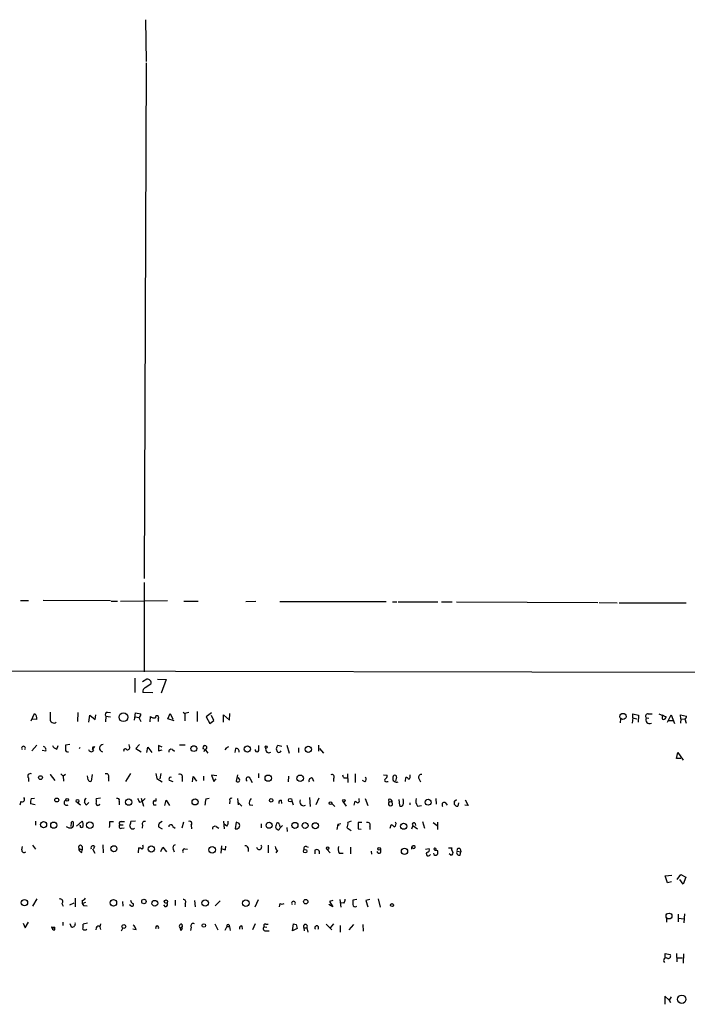
# Model space of a CAD drawing. Extents: x 8 to 976, y 0 to 870.
# Drawn here: x 656 to 783, y 2 to 189 of the extents above; entities that cross this region are included whole.
import ezdxf

# ---------------------------------------------------------------- set-up
doc = ezdxf.new("R2010")
doc.units = 0
doc.header["$MEASUREMENT"] = 0
doc.layers.add('MAIN', color=5, linetype='CONTINUOUS')

msp = doc.modelspace()

# ---------------------------------------------------------------- linework, layer by layer
at = {"layer": 'MAIN'}
for p, q in [((679.704, 189.3993), (679.7887, 181.4407)), ((679.7887, 181.1867), (679.45, 83.2273)), ((679.45, 82.4653), (679.45, 65.4473)), ((655.9127, 78.994), (657.4367, 78.994)), ((660.2307, 79.0787), (673.0153, 78.994)), ((673.1847, 78.9093), (674.37, 78.9093)), ((674.9627, 78.9093), (683.8527, 78.994)), ((686.9853, 78.9093), (689.6947, 78.9093)), ((698.754, 78.8247), (700.6167, 78.9093)), ((705.1887, 78.8247), (725.424, 78.8247)), ((726.6093, 78.74), (727.456, 78.74)), ((727.71, 78.74), (735.2453, 78.74)), ((735.9227, 78.74), (737.9547, 78.74)), ((738.8013, 78.74), (765.6407, 78.6553)), ((765.8947, 78.6553), (769.2813, 78.5707)), ((769.7047, 78.5707), (782.4047, 78.5707)), ((577.1727, 65.786), (947.5893, 65.1087)), ((677.672, 64.262), (677.672, 61.5527)), ((679.958, 64.0927), (679.1113, 63.5847)), ((681.99, 64.0927), (683.5987, 64.008)), ((683.5987, 64.008), (682.6673, 61.3833)), ((679.6193, 62.484), (680.72, 63.1613)), ((681.0587, 61.468), (679.196, 61.5527)), ((657.9447, 56.134), (658.622, 57.5733)), ((659.0453, 56.388), (658.1987, 56.4727)), ((666.8347, 57.7427), (666.75, 56.0493)), ((668.9513, 55.88), (669.1207, 57.2347)), ((669.1207, 57.2347), (670.1367, 56.388)), ((670.1367, 56.388), (670.2213, 57.3193)), ((672.1687, 57.0653), (672.084, 55.9647)), ((672.1687, 57.0653), (673.0153, 56.896)), ((672.4227, 57.8273), (673.0153, 57.7427)), ((677.5873, 56.3033), (677.7567, 57.658)), ((677.7567, 57.658), (678.7727, 57.4887)), ((677.7567, 56.896), (678.434, 56.8113)), ((678.434, 56.8113), (678.7727, 56.0493)), ((680.5507, 55.9647), (680.6353, 56.9807)), ((682.0747, 56.5573), (682.0747, 56.0493)), ((683.9373, 56.5573), (684.3607, 57.5733)), ((685.1227, 56.134), (683.9373, 56.5573)), ((684.3607, 57.5733), (684.8687, 56.4727)), ((686.816, 57.8273), (687.1547, 57.5733)), ((687.9167, 57.7427), (687.1547, 57.5733)), ((687.1547, 57.5733), (687.1547, 56.134)), ((689.5253, 57.912), (689.5253, 56.0493)), ((692.2347, 57.658), (691.2187, 56.896)), ((691.2187, 56.896), (691.896, 55.626)), ((691.896, 55.626), (692.658, 56.2187)), ((692.658, 56.2187), (692.2347, 57.15)), ((694.5207, 55.88), (694.5207, 57.3193)), ((694.5207, 57.3193), (695.6213, 56.3033)), ((695.6213, 56.3033), (695.706, 57.5733)), ((769.9587, 56.5573), (769.874, 55.7953)), ((772.2447, 56.7267), (772.16, 55.7107)), ((772.2447, 56.7267), (772.2447, 57.4887)), ((772.2447, 57.4887), (773.3453, 57.2347)), ((772.2447, 56.7267), (773.0067, 56.5573)), ((773.3453, 57.2347), (773.2607, 55.88)), ((774.7847, 56.7267), (775.2927, 56.642)), ((775.208, 57.4887), (775.97, 57.4887)), ((777.24, 57.4887), (778.5947, 56.896)), ((777.9173, 57.0653), (778.0867, 57.3193)), ((778.8487, 55.88), (779.526, 57.3193)), ((779.1027, 56.2187), (779.8647, 56.2187)), ((779.526, 57.3193), (780.2033, 55.626)), ((781.3887, 56.5573), (781.304, 57.3193)), ((781.304, 57.3193), (782.4893, 57.0653)), ((781.3887, 56.5573), (781.304, 55.7107)), ((781.3887, 56.5573), (782.1507, 56.4727)), ((782.1507, 56.5573), (782.4047, 55.7107)), ((658.114, 50.4613), (659.0453, 51.562)), ((660.7387, 50.3767), (660.0613, 50.546)), ((662.8553, 50.8), (663.1093, 51.4773)), ((665.3107, 51.6467), (664.464, 51.562)), ((669.9673, 51.308), (669.544, 50.7153)), ((669.7133, 51.2233), (669.9673, 51.308)), ((676.656, 51.308), (676.5713, 51.6467)), ((678.5187, 51.6467), (677.8413, 50.8847)), ((677.8413, 50.8847), (678.8573, 50.292)), ((679.958, 50.1227), (680.1273, 51.1387)), ((680.1273, 51.1387), (680.8893, 50.1227)), ((682.8367, 51.1387), (682.1593, 51.4773)), ((682.1593, 51.4773), (682.1593, 50.4613)), ((682.1593, 50.4613), (682.8367, 50.6307)), ((684.784, 50.7153), (685.2073, 50.3767)), ((687.2393, 51.562), (686.1387, 51.562)), ((690.9647, 50.8), (690.7953, 50.292)), ((690.9647, 50.8), (691.5573, 50.038)), ((695.0287, 50.9693), (694.7747, 50.6307)), ((695.452, 51.2233), (694.8593, 50.8847)), ((696.8067, 50.8847), (696.6373, 50.1227)), ((701.2093, 50.7153), (701.2093, 51.4773)), ((705.612, 51.308), (704.85, 51.4773)), ((706.5433, 51.562), (706.9667, 50.038)), ((708.7447, 51.054), (708.7447, 50.1227)), ((712.5547, 51.562), (712.5547, 50.3767)), ((712.724, 50.8847), (713.486, 50.038)), ((780.542, 49.022), (780.796, 50.1227)), ((781.3887, 49.022), (780.542, 49.022)), ((780.796, 50.1227), (781.812, 48.6833)), ((657.4367, 45.2967), (657.4367, 44.6193)), ((662.0933, 45.3813), (661.5853, 45.974)), ((661.5853, 45.974), (662.432, 44.7887)), ((663.6173, 46.0587), (664.0407, 45.6353)), ((664.464, 45.974), (664.0407, 45.6353)), ((664.0407, 45.6353), (664.1253, 44.704)), ((668.782, 44.958), (668.6973, 45.72)), ((669.544, 45.974), (669.3747, 44.704)), ((672.6767, 45.3813), (672.6767, 44.704)), ((675.9787, 44.6193), (676.91, 46.1433)), ((681.6513, 46.1433), (681.8207, 45.212)), ((681.8207, 45.212), (682.8367, 44.5347)), ((682.498, 45.1273), (682.6673, 46.1433)), ((686.6467, 45.2967), (686.6467, 44.6193)), ((688.594, 44.5347), (688.7633, 45.5507)), ((688.7633, 45.5507), (689.356, 44.704)), ((690.7107, 45.6353), (690.7107, 44.7887)), ((693.2507, 45.72), (692.2347, 45.8047)), ((692.2347, 45.8047), (692.658, 44.6193)), ((692.658, 44.6193), (693.0813, 45.1273)), ((697.1453, 45.8893), (696.8913, 44.704)), ((697.5687, 45.0427), (697.3147, 45.3813)), ((699.6007, 45.1273), (699.9393, 44.45)), ((701.1247, 46.1433), (701.1247, 45.2967)), ((706.882, 45.6353), (706.7973, 44.5347)), ((711.3693, 45.2967), (711.6233, 44.704)), ((715.4333, 45.212), (715.4333, 44.6193)), ((717.3807, 45.2967), (717.9733, 45.2967)), ((718.058, 46.0587), (718.1427, 44.45)), ((719.4973, 46.0587), (719.4973, 44.45)), ((724.916, 45.8893), (725.5933, 45.8047)), ((727.3713, 45.466), (727.202, 44.704)), ((729.0647, 44.6193), (729.1493, 45.3813)), ((729.996, 45.5507), (729.996, 45.8893)), ((731.6047, 45.212), (731.9433, 44.5347)), ((684.3607, 44.7887), (684.8687, 44.6193)), ((721.36, 44.5347), (720.9367, 44.7887)), ((725.5933, 44.6193), (725.7627, 44.6193)), ((657.9447, 41.402), (658.622, 41.4867)), ((671.1527, 41.4867), (670.306, 41.3173)), ((678.8573, 41.4867), (679.2807, 39.9627)), ((679.6193, 41.402), (679.0267, 40.8093)), ((691.134, 41.3173), (691.8113, 41.4867)), ((697.1453, 41.402), (697.3147, 40.2167)), ((710.8613, 41.5713), (710.946, 39.878)), ((712.6393, 41.4867), (712.0467, 40.2167)), ((720.2593, 41.148), (720.2593, 41.402)), ((721.4447, 41.402), (721.9527, 40.0473)), ((725.8473, 41.2327), (725.932, 40.7247)), ((727.7947, 41.2327), (727.964, 40.0473)), ((734.822, 41.402), (734.9067, 40.3013)), ((738.378, 40.894), (738.8013, 41.2327)), ((655.9973, 40.8093), (655.828, 40.132)), ((658.7067, 40.2167), (657.86, 40.386)), ((666.75, 40.64), (667.3427, 40.2167)), ((668.9513, 40.64), (668.4433, 40.132)), ((674.7087, 40.894), (674.7087, 40.2167)), ((678.5187, 40.7247), (679.0267, 40.8093)), ((681.6513, 40.894), (681.228, 40.894)), ((681.228, 40.2167), (681.736, 40.2167)), ((683.3447, 40.0473), (683.5987, 41.0633)), ((683.5987, 41.0633), (684.276, 40.0473)), ((695.706, 40.9787), (695.6213, 40.386)), ((697.23, 40.7247), (697.992, 39.9627)), ((699.4313, 40.2167), (700.1087, 40.132)), ((705.4427, 41.0633), (705.5273, 40.4707)), ((707.4747, 40.9787), (707.7287, 40.2167)), ((715.0947, 40.4707), (715.6873, 39.878)), ((717.8887, 39.9627), (717.2113, 40.8093)), ((719.328, 40.132), (719.4973, 40.894)), ((725.932, 40.7247), (726.5247, 40.894)), ((726.6093, 40.2167), (726.5247, 40.894)), ((729.9113, 40.5553), (729.9113, 40.2167)), ((731.3507, 39.9627), (732.1127, 40.0473)), ((736.6, 40.64), (737.0233, 40.132)), ((738.378, 40.64), (738.378, 40.894)), ((739.14, 40.5553), (739.0553, 39.9627)), ((741.0027, 40.0473), (740.3253, 40.132)), ((740.41, 41.148), (741.0027, 40.0473)), ((658.7913, 37.084), (658.7913, 36.322)), ((665.5647, 36.83), (665.48, 36.068)), ((666.5807, 36.1527), (667.6813, 37.084)), ((672.9307, 36.9993), (673.608, 36.9993)), ((674.7933, 36.4067), (675.4707, 36.4067)), ((675.0473, 36.9993), (675.7247, 36.9993)), ((675.132, 35.7293), (675.64, 35.814)), ((677.7567, 37.084), (676.91, 36.9993)), ((679.1113, 36.4067), (679.0267, 35.7293)), ((682.1593, 35.9833), (682.8367, 35.6447)), ((684.8687, 36.068), (685.292, 35.7293)), ((686.9007, 36.9147), (686.562, 35.7293)), ((688.34, 36.322), (688.4247, 35.6447)), ((693.0813, 36.068), (693.5893, 35.7293)), ((694.5207, 37.084), (694.6053, 35.6447)), ((695.1133, 36.1527), (694.6053, 36.4913)), ((696.8913, 36.9147), (696.722, 35.6447)), ((697.484, 36.6607), (696.8913, 36.9147)), ((701.6327, 36.576), (701.6327, 35.814)), ((705.104, 36.4913), (705.1887, 36.068)), ((706.5433, 35.8987), (706.628, 35.1367)), ((716.1953, 36.4913), (716.026, 35.4753)), ((716.1953, 36.4913), (716.788, 36.6607)), ((716.1953, 36.4913), (716.4493, 36.2373)), ((717.9733, 35.814), (718.7353, 35.306)), ((718.7353, 37.084), (718.1427, 36.83)), ((720.7673, 36.83), (720.09, 36.83)), ((720.09, 36.83), (720.09, 35.6447)), ((720.09, 35.6447), (720.6827, 35.56)), ((722.2913, 36.068), (722.2913, 35.4753)), ((726.186, 35.7293), (726.3553, 36.4067)), ((730.504, 36.2373), (730.25, 35.56)), ((730.504, 36.2373), (731.3507, 35.6447)), ((730.9273, 36.6607), (731.012, 36.2373)), ((732.282, 36.9993), (732.7053, 35.7293)), ((734.314, 36.83), (735.076, 36.2373)), ((735.1607, 36.9147), (735.1607, 35.4753)), ((656.1667, 31.6653), (656.336, 32.258)), ((658.1987, 32.512), (658.7913, 31.75)), ((667.004, 31.9193), (667.6813, 31.6653)), ((667.6813, 32.258), (667.6813, 31.6653)), ((669.6287, 31.8347), (670.052, 30.988)), ((669.9673, 32.258), (669.798, 31.8347)), ((671.576, 32.5967), (671.6607, 31.0727)), ((678.3493, 31.0727), (678.434, 32.004)), ((682.5827, 31.3267), (683.006, 32.1733)), ((683.006, 32.1733), (683.6833, 31.242)), ((687.1547, 31.8347), (687.6627, 31.75)), ((694.0973, 32.4273), (694.0127, 30.988)), ((694.8593, 31.6653), (694.944, 32.3427)), ((699.1773, 32.004), (699.1773, 31.3267)), ((702.9873, 32.512), (702.9873, 31.0727)), ((710.2687, 32.258), (710.6073, 32.1733)), ((718.6507, 32.1733), (718.6507, 30.9033)), ((730.5887, 31.9193), (730.25, 32.0887)), ((732.8747, 31.75), (733.552, 31.9193)), ((737.2773, 32.004), (737.87, 32.004)), ((739.4787, 31.8347), (739.5633, 31.242)), ((667.5967, 31.1573), (667.6813, 31.6653)), ((684.9533, 31.75), (685.1227, 31.242)), ((704.7653, 31.496), (704.4267, 31.0727)), ((711.8773, 31.5807), (711.8773, 30.9033)), ((714.1633, 31.75), (714.756, 31.0727)), ((716.4493, 30.988), (717.2113, 30.988)), ((722.5453, 31.4113), (722.63, 30.8187)), ((734.9067, 31.5807), (735.1607, 31.496)), ((737.7007, 30.6493), (737.362, 30.9033)), ((738.886, 31.4113), (739.5633, 31.242)), ((739.4787, 30.6493), (739.5633, 31.242)), ((778.4253, 26.67), (779.6953, 26.8393)), ((778.8487, 25.4), (778.4253, 26.67)), ((780.7113, 25.9927), (781.3887, 26.924)), ((781.3887, 26.924), (782.32, 26.416)), ((782.32, 26.416), (781.812, 25.146)), ((779.6107, 25.5693), (778.8487, 25.4)), ((781.812, 25.146), (781.2193, 25.9927)), ((659.0453, 22.352), (658.1987, 20.9127)), ((663.7867, 21.4207), (664.0407, 20.9127)), ((665.3107, 21.1667), (666.1573, 21.59)), ((666.3267, 22.4367), (666.3267, 20.828)), ((667.6813, 22.0133), (667.6813, 21.4207)), ((667.6813, 21.4207), (668.3587, 21.6747)), ((667.6813, 21.4207), (667.9353, 21.082)), ((667.6813, 21.4207), (667.9353, 21.082)), ((667.9353, 21.082), (668.6127, 20.9973)), ((675.3013, 21.844), (675.386, 20.9127)), ((676.91, 20.9973), (676.656, 21.1667)), ((683.514, 20.828), (683.1753, 21.1667)), ((685.292, 22.098), (685.292, 21.082)), ((687.2393, 21.4207), (687.2393, 20.828)), ((689.0173, 22.0133), (689.102, 20.828)), ((692.912, 20.9973), (693.8433, 21.9287)), ((700.532, 20.828), (701.1247, 22.1827)), ((705.1887, 21.4207), (705.104, 20.828)), ((715.264, 20.828), (714.502, 21.2513)), ((715.264, 22.0133), (714.6713, 21.844)), ((714.6713, 21.844), (715.264, 20.828)), ((716.6187, 22.1827), (716.788, 20.7433)), ((717.3807, 21.5053), (716.788, 21.59)), ((719.836, 22.1827), (719.074, 22.098)), ((722.2913, 22.1827), (721.5293, 22.0133)), ((721.5293, 22.0133), (721.9527, 20.828)), ((723.9, 22.352), (724.2387, 20.7433)), ((780.8807, 19.3887), (780.8807, 17.9493)), ((782.066, 19.4733), (781.9813, 17.78)), ((656.4207, 17.6953), (656.844, 16.8487)), ((656.844, 16.8487), (657.4367, 17.8647)), ((661.8393, 17.018), (662.432, 16.9333)), ((662.432, 16.4253), (662.432, 16.9333)), ((663.956, 17.8647), (663.956, 17.272)), ((665.6493, 16.9333), (665.3953, 17.6107)), ((668.6973, 17.6953), (667.8507, 17.526)), ((670.306, 16.8487), (670.2213, 16.4253)), ((671.1527, 17.6107), (670.9833, 17.018)), ((670.9833, 17.018), (671.1527, 16.51)), ((686.308, 16.764), (686.6467, 17.1027)), ((686.562, 17.526), (686.6467, 17.1027)), ((688.34, 16.9333), (688.2553, 16.3407)), ((692.8273, 17.6107), (693.42, 16.4253)), ((695.1133, 17.1027), (694.7747, 16.3407)), ((695.1133, 17.1027), (695.6213, 17.1027)), ((695.6213, 17.1027), (695.7907, 16.3407)), ((697.992, 17.1873), (698.0767, 16.5947)), ((700.532, 17.6107), (700.024, 16.4253)), ((702.2253, 17.018), (702.7333, 16.9333)), ((702.564, 17.526), (702.9873, 17.526)), ((707.644, 16.256), (707.8133, 17.6107)), ((708.3213, 17.4413), (708.4907, 16.6793)), ((709.7607, 16.8487), (709.8453, 16.256)), ((709.7607, 16.8487), (710.3533, 16.8487)), ((710.3533, 16.8487), (710.5227, 16.002)), ((713.994, 17.526), (715.0947, 16.4253)), ((715.4333, 17.6107), (714.756, 16.8487)), ((716.7033, 16.002), (716.7033, 17.272)), ((718.3967, 16.4253), (719.2433, 17.4413)), ((721.106, 16.1713), (721.0213, 17.4413)), ((778.6793, 18.7113), (778.6793, 17.8647)), ((780.9653, 18.6267), (781.9813, 18.542)), ((675.132, 16.256), (675.386, 16.764)), ((677.926, 16.4253), (677.2487, 16.5947)), ((686.3927, 16.3407), (686.308, 16.764)), ((702.6487, 16.256), (703.1567, 16.256)), ((708.4907, 16.6793), (707.644, 16.256)), ((778.4253, 11.0067), (778.4253, 11.938)), ((778.4253, 11.938), (779.3567, 11.7687)), ((780.542, 11.938), (780.6267, 10.3293)), ((781.8967, 11.8533), (781.812, 10.0753)), ((780.7113, 11.0913), (781.7273, 11.0913)), ((779.1873, 3.048), (778.3407, 3.81)), ((778.3407, 3.81), (778.3407, 2.286)), ((779.526, 3.7253), (779.1873, 3.048)), ((779.1873, 3.048), (779.4413, 2.6247))]:
    msp.add_line(p, q, dxfattribs=at)
for centre, radius in [((675.4818, 56.8313), 0.8293), ((770.3993, 56.9856), 0.5885), ((688.8612, 50.8715), 0.5501), ((699.0343, 50.8034), 0.5749), ((702.6063, 51.1811), 0.2158), ((710.6155, 50.7432), 0.5873), ((659.7395, 45.3644), 0.356), ((702.9977, 45.2587), 0.5963), ((709.0717, 45.2343), 0.6155), ((662.824, 41.1076), 0.3721), ((664.7966, 41.142), 0.2601), ((666.7662, 40.9168), 0.2772), ((676.4985, 40.7102), 0.6027), ((689.1059, 40.7503), 0.5821), ((703.5658, 41.0399), 0.3302), ((707.1571, 41.0845), 0.3346), ((717.3962, 40.9809), 0.2522), ((733.3806, 40.6885), 0.5697), ((714.8321, 40.513), 0.2658), ((660.3213, 36.4274), 0.5814), ((662.2559, 36.3286), 0.586), ((669.0942, 36.3443), 0.6177), ((703.1635, 36.3055), 0.5637), ((708.0661, 36.2773), 0.5853), ((710.0185, 36.2626), 0.5666), ((711.9505, 36.2193), 0.576), ((728.7288, 36.1145), 0.5747), ((673.6781, 31.843), 0.5744), ((680.7883, 31.7899), 0.5832), ((692.3516, 31.6469), 0.6085), ((714.2903, 31.9617), 0.2468), ((724.0777, 31.8432), 0.2626), ((728.8911, 31.373), 0.5941), ((710.028, 31.3891), 0.3312), ((656.6869, 21.601), 0.6045), ((673.5824, 21.5628), 0.6169), ((679.3759, 21.8208), 0.4152), ((681.4446, 21.4881), 0.5557), ((683.551, 21.8149), 0.3124), ((691.0196, 21.5431), 0.6037), ((698.7386, 21.4929), 0.6243), ((710.1295, 21.7896), 0.4194), ((726.5246, 21.1413), 0.2919), ((779.144, 19.0603), 0.558), ((675.563, 17.0796), 0.3618), ((690.7741, 17.2509), 0.3346), ((781.5565, 3.2326), 0.8068)]:
    msp.add_circle(centre, radius, dxfattribs=at)
for centre, radius, start, end in [((680.0331, 63.3768), 0.7199, 342.58188, 95.988591), ((680.0284, 61.7362), 0.8524, 118.681808, 192.43184), ((657.5948, 56.5382), 1.4583, 354.088064, 45.21948), ((662.2653, 56.4172), 0.6823, 175.333996, 308.065731), ((1000.235, 57.15), 338.6504, 179.885408, 180.114592), ((672.4931, 57.3805), 0.4523, 98.954187, 224.175915), ((678.0954, 57.404), 0.6826, 299.738635, 7.12814), ((681.3548, 57.7845), 1.0788, 228.167539, 281.327639), ((681.8809, 56.8225), 0.3285, 306.158185, 196.956534), ((775.1487, 57.023), 0.4694, 82.743283, 219.145968), ((775.462, 56.388), 0.7573, 153.431565, 296.568435), ((778.2279, 56.7831), 0.4196, 137.742842, 250.334234), ((778.0019, 56.9808), 0.5988, 278.140927, 351.859073), ((782.0405, 56.9976), 0.4539, 284.051552, 8.578205), ((656.5053, 50.9685), 0.3586, 315.090372, 224.909628), ((660.0614, 50.6307), 0.7233, 339.443028, 69.450444), ((663.1658, 52.0558), 1.2937, 206.563071, 256.111999), ((664.8524, 50.6326), 0.3971, 167.979814, 300.956335), ((876.1638, 51.1386), 211.7002, 179.885408, 180.114564), ((666.8134, 51.1458), 0.4447, 324.039892, 359.085098), ((669.401, 50.84), 0.5487, 193.137073, 316.351448), ((670.2834, 50.901), 0.6549, 150.518813, 222.171884), ((671.6015, 50.9662), 0.6831, 85.028079, 260.716925), ((675.8324, 50.5114), 0.3081, 41.446637, 205.924669), ((676.258, 51.1133), 0.4431, 243.932306, 26.067694), ((684.5724, 50.292), 0.4733, 63.440363, 190.308095), ((690.9647, 51.0769), 0.3758, 312.530118, 227.469882), ((696.9124, 50.3131), 0.5813, 349.513548, 100.47676), ((700.8706, 50.6391), 0.3471, 167.317201, 12.679176), ((703.1336, 50.7154), 0.6236, 155.97501, 305.445837), ((705.3438, 50.8423), 0.8044, 127.869986, 232.130014), ((705.0617, 50.5319), 0.3875, 236.88812, 349.502061), ((657.7874, 45.6354), 0.4875, 60.253661, 224.002785), ((669.163, 45.0286), 0.3875, 190.497939, 303.11188), ((672.2392, 45.6212), 0.499, 331.262154, 118.737847), ((684.4506, 45.1009), 0.3249, 59.662319, 253.935904), ((686.2092, 45.5365), 0.499, 331.272223, 118.737847), ((697.2088, 44.9157), 0.3816, 213.694232, 19.436704), ((699.1948, 45.069), 0.41, 8.173574, 242.897504), ((711.2535, 44.7753), 0.5341, 77.478174, 206.776155), ((715.1229, 45.5083), 0.4292, 316.331342, 117.412843), ((718.0822, 45.9481), 0.9573, 183.521453, 222.879217), ((721.0032, 45.0367), 0.6158, 305.403577, 44.197333), ((725.424, 44.8733), 0.3053, 123.684862, 303.684862), ((724.9158, 45.72), 0.6828, 299.760495, 7.126057), ((727.4137, 45.2313), 0.757, 161.938433, 293.042558), ((727.0327, 45.5083), 0.3413, 352.879149, 187.11877), ((729.2171, 44.9327), 0.4537, 14.030118, 98.594459), ((729.5474, 45.4829), 0.4537, 284.017867, 8.594459), ((732.0915, 45.4449), 0.5396, 78.69215, 205.567878), ((656.2392, 41.2326), 0.4876, 240.253661, 43.994623), ((661.4537, 40.5979), 3.5999, 167.093302, 183.374498), ((668.6551, 40.8517), 0.5897, 111.050766, 201.038209), ((669.2906, 40.894), 1.1001, 337.369719, 22.630281), ((674.3488, 41.0421), 0.3892, 337.632677, 112.367323), ((847.6442, 125.7233), 189.2834, 206.45383, 206.683054), ((808.6512, 41.148), 127.0002, 179.885409, 180.114592), ((705.4949, 38.6613), 14.6044, 169.521739, 174.220389), ((695.9599, 41.1481), 0.3052, 56.289107, 213.710893), ((700.4896, 40.5553), 1.1112, 130.360804, 197.741921), ((726.059, 40.8093), 0.4733, 10.308094, 116.565051), ((726.9904, 40.767), 1.7402, 341.565051, 18.434949), ((732.9019, 40.9785), 1.8542, 166.797167, 213.218698), ((664.6886, 40.6041), 0.48, 106.943896, 306.187098), ((541.274, -44.264), 152.6261, 33.57027, 33.799453), ((670.6446, 40.4283), 0.3412, 172.862488, 352.88123), ((681.7167, 40.5592), 0.5968, 122.358529, 215.024269), ((705.4615, 40.6023), 0.4614, 92.33528, 196.573158), ((709.7183, 40.767), 0.7405, 149.036243, 300.963757), ((804.4339, 167.7361), 152.6537, 236.192759, 236.421922), ((719.9347, 40.9363), 0.3875, 280.497939, 33.11188), ((726.2389, 40.4283), 0.4267, 135.997091, 330.261783), ((728.2462, 40.3578), 0.4196, 227.73366, 340.347095), ((736.4646, 40.2167), 0.4445, 72.262204, 229.634972), ((738.7168, 40.4707), 0.3787, 153.44848, 243.414653), ((738.8859, 40.3013), 0.3786, 206.565051, 296.578587), ((665.4801, 37.296), 1.4917, 235.410764, 276.51326), ((665.7764, 36.7877), 0.2158, 348.66924, 168.700477), ((665.2198, 36.4974), 0.8072, 302.148346, 17.885016), ((667.5434, 36.2032), 0.3092, 157.400095, 6.332006), ((666.7073, 36.4488), 1.1628, 349.520187, 33.110624), ((669.0304, 36.7459), 3.9085, 347.481368, 3.717246), ((675.0368, 36.1051), 0.3876, 128.916045, 284.215471), ((675.0011, 36.6684), 0.3342, 82.051788, 231.549055), ((677.2487, 36.1103), 0.5098, 175.228891, 311.627938), ((671.5186, 37.6372), 5.429, 344.131001, 353.252245), ((679.5092, 36.6014), 0.443, 63.915005, 206.073378), ((683.0567, 36.1188), 0.9076, 104.028588, 188.58633), ((684.4877, 36.0257), 0.3834, 6.33524, 186.350095), ((688.0861, 36.6607), 0.4233, 306.856362, 126.886139), ((692.8697, 35.6447), 0.4733, 63.440363, 190.308095), ((694.4643, 36.83), 0.938, 313.777634, 15.710475), ((696.9303, 36.2823), 0.6708, 251.908103, 34.348801), ((705.0003, 36.0642), 0.597, 144.992255, 237.630393), ((704.8077, 36.449), 0.2994, 8.124688, 188.121983), ((704.9241, 35.6764), 0.2698, 205.558299, 11.305768), ((832.4426, -91.0166), 179.6053, 134.885409, 135.114591), ((716.7875, 36.5338), 1.3872, 328.741564, 12.329), ((721.8862, 36.3644), 0.5019, 323.808141, 111.934951), ((726.0166, 35.306), 1.1516, 36.024081, 72.896174), ((726.6093, 36.576), 0.6826, 299.745922, 29.745922), ((730.6733, 36.4913), 0.3053, 33.700477, 236.315138), ((667.3234, 32.1271), 0.381, 20.089721, 213.047821), ((667.7449, 31.8841), 0.7417, 177.279935, 258.474956), ((669.671, 32.0464), 0.3642, 35.53219, 215.544994), ((678.3744, 31.0465), 0.9594, 47.162672, 86.438195), ((678.5398, 32.258), 0.7037, 313.785044, 21.16028), ((685.4402, 32.0463), 0.57, 105.069981, 211.322346), ((687.1546, 31.4114), 0.4233, 89.986464, 216.886139), ((695.4117, 34.5926), 2.979, 243.817718, 259.31359), ((698.6207, 31.8512), 0.5772, 15.350887, 93.575715), ((701.2749, 32.1788), 0.4889, 180.644536, 42.961098), ((705.1251, 32.1945), 0.7857, 175.364144, 242.746833), ((710.1163, 31.9193), 0.3714, 65.774365, 223.145356), ((717.8979, 31.7223), 1.6241, 160.740588, 206.880597), ((730.6993, 31.9422), 0.4887, 83.100413, 203.160103), ((730.6592, 32.178), 0.2682, 254.756126, 68.381098), ((733.1118, 31.6653), 0.5082, 271.905397, 29.985395), ((734.7796, 31.8488), 0.2966, 182.724474, 295.364546), ((734.695, 31.7076), 0.2468, 329.06013, 149.020326), ((738.4625, 31.7923), 0.6292, 160.338213, 227.731211), ((739.2247, 31.5637), 0.3714, 46.854644, 204.225635), ((656.6324, 31.606), 0.4694, 172.743283, 309.145968), ((712.2159, 31.1361), 0.5589, 335.383813, 127.292298), ((724.0608, 31.4028), 0.4217, 190.395985, 308.492197), ((723.6886, 31.4114), 0.7194, 331.913927, 28.079046), ((733.425, 30.8779), 0.4073, 136.681467, 339.308936), ((734.7981, 31.023), 0.4009, 185.008119, 313.878282), ((734.6286, 31.1694), 0.6243, 315.77878, 31.541369), ((737.7147, 31.0656), 0.4166, 268.073892, 38.812316), ((739.2912, 31.1149), 0.502, 143.81488, 291.934951), ((663.467, 21.8046), 0.4995, 309.786482, 112.144315), ((667.3426, 23.114), 1.1516, 287.103826, 323.975919), ((677.6358, 22.1768), 0.8143, 185.553068, 248.194671), ((677.1217, 21.209), 0.2993, 225, 45.013536), ((683.4434, 21.2749), 0.4524, 278.977235, 44.149179), ((686.8753, 21.717), 0.4695, 320.854032, 97.256717), ((705.612, 22.3936), 1.061, 246.486577, 293.513423), ((707.8133, 21.5045), 0.3586, 315.090372, 224.909628), ((716.1101, 22.3522), 1.527, 326.315136, 356.812677), ((930.7738, 21.6746), 211.7002, 179.885408, 180.114564), ((719.5396, 21.2724), 0.4661, 182.594747, 309.489206), ((662.4181, 17.0041), 0.579, 178.624295, 271.375705), ((662.171, 17.2227), 0.3897, 211.679727, 312.046224), ((665.7185, 17.5722), 0.6427, 263.818326, 18.863447), ((665.4774, 17.2723), 2.3868, 343.507232, 6.101609), ((670.7011, 16.7076), 0.4195, 47.724474, 160.347095), ((676.6985, 16.2985), 1.234, 5.897701, 59.041021), ((681.9053, 16.8618), 0.3128, 324.302606, 215.697394), ((686.5197, 17.1168), 0.4114, 84.098158, 239.033855), ((686.1386, 16.8487), 0.5681, 296.574073, 26.56054), ((688.7775, 17.1732), 0.4989, 61.272223, 208.737847), ((695.3673, 17.1874), 0.2678, 341.558284, 198.441716), ((698.0108, 16.7264), 0.4613, 92.335786, 196.588605), ((702.5062, 16.6755), 0.443, 129.356754, 288.762116), ((702.4581, 17.2297), 0.3147, 70.332702, 222.282263), ((750.4173, 144.5259), 133.8752, 251.443679, 251.672862), ((710.057, 17.0798), 0.3758, 322.047452, 217.952548), ((712.216, 16.8478), 0.3586, 315.101688, 224.898312), ((668.147, 16.9333), 0.5097, 221.627938, 318.372062), ((778.9925, 11.4724), 0.4695, 262.755391, 39.13056), ((778.637, 10.588), 0.5129, 54.714233, 222.020429)]:
    msp.add_arc(centre, radius, start, end, dxfattribs=at)

doc.saveas('drawing.dxf')
